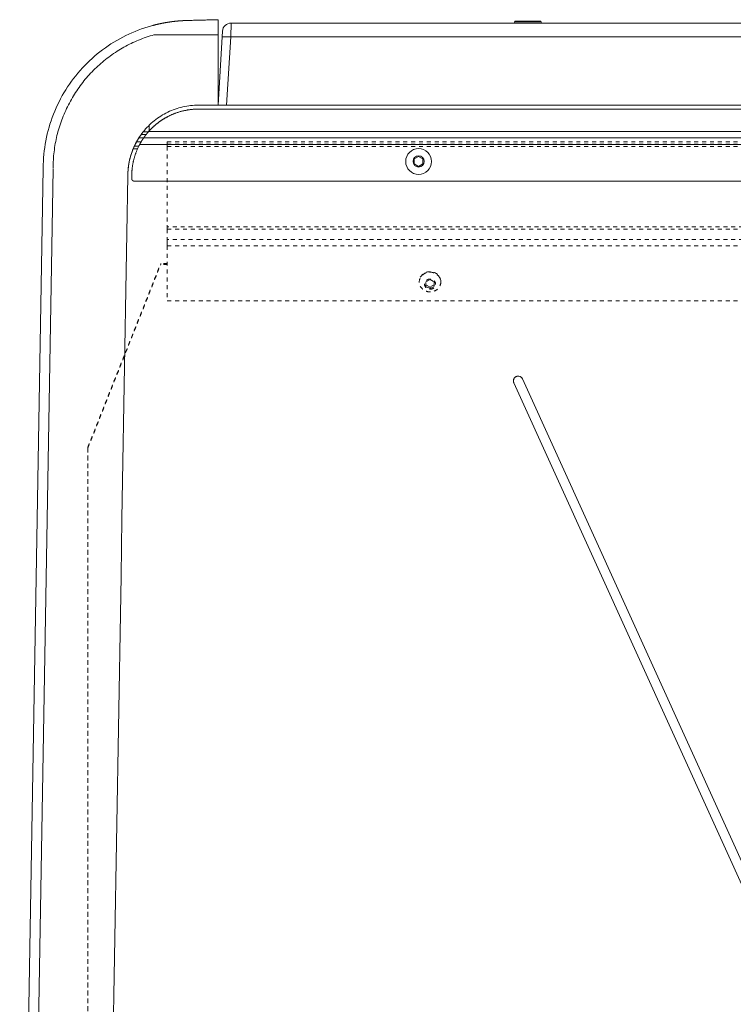
# Model space of a CAD drawing. Units: inches. Extents: x -59 to 363, y -535 to 202.
# Drawn here: x 251 to 269, y 151 to 176 of the extents above; entities that cross this region are included whole.
import ezdxf

# ---------------------------------------------------------------- set-up
doc = ezdxf.new("R2010")
doc.units = ezdxf.units.IN
doc.header["$MEASUREMENT"] = 0
doc.linetypes.add('DASHED', pattern=[0.2, 0.1, -0.1])
doc.layers.add('Unnamed [1]', color=7, linetype='Continuous', lineweight=0)

msp = doc.modelspace()

# ---------------------------------------------------------------- linework, layer by layer
at = {"layer": 'Unnamed [1]', "color": 178, "linetype": 'Continuous', "lineweight": 0}
for p, q in [((255.3606222, 175.8209579), (255.3606161, 175.8213176)), ((255.3606222, 175.8209579), (256.1568134, 175.8415076)), ((255.3670477, 175.8210297), (256.1568134, 175.8415076)), ((256.1568132, 175.8415149), (256.1568131, 175.8415221)), ((256.1568134, 175.8415076), (256.1568132, 175.8415149)), ((256.1568134, 175.8415076), (256.1568347, 175.6932777)), ((256.4810589, 175.7565244), (256.4720856, 175.4044175)), ((256.4810589, 175.7565244), (300.3126147, 175.7565244)), ((263.689658, 175.7880607), (263.676518, 175.7565247)), ((263.6896579, 175.7880604), (264.0273496, 175.7880604)), ((264.0273496, 175.8065219), (263.7173502, 175.8065219)), ((264.3373489, 175.8065219), (264.0273496, 175.8065219)), ((264.0273496, 175.7880604), (264.292628, 175.7880604)), ((264.292628, 175.7880604), (264.3650412, 175.7880604)), ((264.3781826, 175.7565212), (264.3650411, 175.7880607)), ((256.2627169, 175.5511286), (256.2537436, 175.4044175)), ((256.1568351, 175.4563498), (254.5211498, 175.4563498)), ((256.1568352, 173.6710872), (256.1568351, 175.4563528)), ((256.1568352, 173.6679242), (256.2584385, 175.4067203)), ((256.4720856, 175.4044175), (256.3658771, 173.6679242)), ((256.4720856, 175.4044175), (300.321588, 175.4044175)), ((256.1060589, 173.5699566), (301.0875, 173.5699566)), ((256.1568352, 173.6679242), (300.6461379, 173.6679242)), ((254.2466086, 172.9896852), (254.3777045, 172.9896852)), ((301.15, 172.9974763), (254.3845678, 172.9974763)), ((254.3974713, 173.1571262), (254.3974713, 173.0118632)), ((254.1948286, 172.7374763), (254.0790529, 172.7374763)), ((254.1366555, 172.8349763), (254.2572724, 172.8349763)), ((254.2602469, 172.8392677), (254.139385, 172.8392677)), ((254.1956582, 172.9222677), (254.3216795, 172.9222677)), ((254.1958083, 172.9224763), (254.321844, 172.9224763)), ((254.2572784, 172.8349763), (301.15, 172.8349763)), ((254.1042659, 172.5624763), (253.9949081, 172.5624763)), ((254.1042659, 172.5624763), (253.9949081, 172.5624763)), ((254.1345694, 172.6267677), (254.0231374, 172.6267677)), ((254.1347928, 172.6272295), (254.0233456, 172.6272295)), ((254.158163, 172.6724763), (301.15, 172.6724763)), ((261.1404982, 172.3008557), (261.2499982, 172.3640755)), ((261.1404982, 172.174416), (261.1404982, 172.3008557)), ((261.2499982, 172.3640755), (261.3594982, 172.3008557)), ((261.3594982, 172.3008557), (261.3594982, 172.174416)), ((251.1068349, 136.9911069), (251.7068349, 172.0711068)), ((251.3569448, 136.9953601), (251.956474, 172.0478318)), ((261.2499982, 172.1111961), (261.1404982, 172.174416)), ((261.3594982, 172.174416), (261.2499982, 172.1111961)), ((254.0181866, 171.7374763), (301.0875, 171.7374763)), ((276.9502104, 137.9447003), (263.8922392, 166.7105287)), ((263.8922392, 166.7105287), (276.9502104, 137.9447003)), ((276.9502104, 137.9447003), (263.8922392, 166.7105287)), ((263.671249, 166.6102124), (276.7292202, 137.8443839)), ((276.7292202, 137.8443839), (263.671249, 166.6102124))]:
    msp.add_line(p, q, dxfattribs=at)
at = {"layer": 'Unnamed [1]', "color": 178, "linetype": 'DASHED', "lineweight": 0}
for p, q in [((254.860432, 172.73933), (298.300432, 172.73933)), ((254.860432, 172.73933), (254.860432, 172.67683)), ((254.860432, 172.67683), (298.300432, 172.67683)), ((254.860432, 172.67683), (254.860432, 172.6585242)), ((254.860432, 172.6585242), (254.860432, 172.61433)), ((254.860432, 172.61433), (254.860432, 170.573927)), ((254.860432, 172.61433), (298.300432, 172.61433)), ((298.300432, 170.573927), (254.860432, 170.573927)), ((254.860432, 170.573927), (254.860432, 170.5396587)), ((254.860432, 170.5396587), (254.860432, 170.5166108)), ((254.860432, 170.5166108), (298.300432, 170.5166108)), ((254.860432, 170.5166108), (254.860432, 170.2543157)), ((254.860432, 170.2543157), (254.860432, 170.1854958)), ((298.300432, 170.2543157), (254.860432, 170.2543157)), ((254.860432, 170.1854958), (254.860432, 170.0898396)), ((254.860432, 170.0898396), (298.300432, 170.0898396)), ((254.860432, 170.0898396), (254.860432, 168.6913229)), ((252.8404146, 164.9771317), (254.6917111, 169.6416618)), ((252.8404146, 164.9771317), (254.6917111, 169.6416618)), ((252.8404146, 164.9532068), (254.6917111, 169.6177368)), ((254.6917111, 169.6416618), (254.6917111, 169.6177368)), ((254.8604319, 169.6416618), (254.6917111, 169.6416618)), ((254.6917111, 169.6416618), (254.6917111, 169.6177368)), ((254.8604319, 169.6177368), (254.6917111, 169.6177368)), ((254.8604319, 169.6177368), (254.6917111, 169.6177368)), ((261.432432, 169.1756911), (261.540432, 169.2328733)), ((261.540432, 169.2328733), (261.648432, 169.1756911)), ((261.266932, 169.1847014), (261.266932, 169.1723398)), ((261.432432, 169.0613267), (261.432432, 169.1756911)), ((261.540432, 169.0460132), (261.432432, 169.1031954)), ((261.540432, 169.0041445), (261.432432, 169.0613267)), ((261.648432, 169.1031954), (261.540432, 169.0460132)), ((261.648432, 169.0613267), (261.540432, 169.0041445)), ((261.540432, 169.0041445), (261.540432, 169.0460132)), ((261.648432, 169.1756911), (261.648432, 169.0613267)), ((261.813932, 169.1723398), (261.813932, 169.1847014)), ((254.860432, 168.6913229), (298.300432, 168.6913229)), ((252.8404146, 164.9771317), (252.8404146, 164.9532068)), ((252.8404146, 109.0628825), (252.8404146, 164.9771317)), ((252.8404146, 109.0389576), (252.8404146, 164.9532068))]:
    msp.add_line(p, q, dxfattribs=at)
at = {"layer": 'Unnamed [1]', "color": 178, "linetype": 'Continuous', "lineweight": 0, "extrusion": (0, 0, -1)}
for points in [[(-254.4579648, 175.6854848), (-254.4827029, 175.6922593), (-254.4911023, 175.6945415), (-254.4995714, 175.6968236), (-254.508115, 175.6991056), (-254.5167377, 175.7013875), (-254.5254443, 175.7036692), (-254.5342393, 175.7059508), (-254.5431276, 175.7082322), (-254.5521137, 175.7105135), (-254.5612024, 175.7127947), (-254.5703983, 175.7150757), (-254.5797061, 175.7173566), (-254.5891305, 175.7196374), (-254.5986762, 175.721918), (-254.6083479, 175.7241984), (-254.6181503, 175.7264786), (-254.6280879, 175.7287587), (-254.6381656, 175.7310387), (-254.648388, 175.7333185), (-254.6587597, 175.7355981), (-254.6692856, 175.7378775), (-254.6799702, 175.7401567), (-254.6908182, 175.7424358), (-254.7018343, 175.7447147)], [(-254.5374068, 175.7067669), (-254.5417623, 175.7078616), (-254.5461298, 175.7089562), (-254.5505101, 175.7100506), (-254.5549041, 175.7111449), (-254.5593126, 175.712239), (-254.5637364, 175.713333), (-254.5681765, 175.7144268), (-254.5726335, 175.7155205), (-254.5771084, 175.716614), (-254.581602, 175.7177073), (-254.5861152, 175.7188005), (-254.5906487, 175.7198934), (-254.5952035, 175.7209862), (-254.5997803, 175.7220788), (-254.60438, 175.7231712), (-254.6090034, 175.7242635), (-254.6136515, 175.7253555), (-254.6183249, 175.7264473), (-254.6230246, 175.7275389), (-254.6277513, 175.7286303), (-254.6325061, 175.7297215), (-254.6372895, 175.7308124), (-254.6421026, 175.7319032), (-254.6469461, 175.7329937), (-254.651821, 175.7340839), (-254.6567279, 175.735174), (-254.6616678, 175.7362637), (-254.6666415, 175.7373533), (-254.6716499, 175.7384426), (-254.6766937, 175.7395316), (-254.6817739, 175.7406204), (-254.6868912, 175.7417089), (-254.6920465, 175.7427971), (-254.6972407, 175.7438851), (-254.7024745, 175.7449728), (-254.7077488, 175.7460602), (-254.7130645, 175.7471473), (-254.7184224, 175.7482342), (-254.7238234, 175.7493207), (-254.7292682, 175.750407), (-254.7347577, 175.7514929), (-254.7402927, 175.7525785), (-254.7458742, 175.7536639), (-254.7515028, 175.7547489), (-254.7571796, 175.7558336), (-254.7629052, 175.7569179), (-254.7686806, 175.758002), (-254.7745066, 175.7590857), (-254.780384, 175.760169), (-254.7863136, 175.7612521), (-254.7922964, 175.7623347), (-254.7983331, 175.7634171), (-254.8044246, 175.764499), (-254.8105717, 175.7655807), (-254.8167752, 175.7666619), (-254.8230361, 175.7677428), (-254.829355, 175.7688233), (-254.835733, 175.7699035), (-254.8421707, 175.7709832), (-254.8486692, 175.7720626), (-254.8552291, 175.7731416), (-254.8618513, 175.7742202), (-254.8685367, 175.7752984), (-254.8752861, 175.7763762), (-254.8821013, 175.7774536), (-254.8889878, 175.7785306), (-254.895952, 175.7796073), (-254.9030004, 175.7806837), (-254.9101393, 175.7817598), (-254.9173754, 175.7828357), (-254.9247149, 175.7839113), (-254.9321644, 175.7849868), (-254.9397302, 175.7860621), (-254.9474188, 175.7871373), (-254.9552367, 175.7882125), (-254.9631903, 175.7892876), (-254.9712861, 175.7903627), (-254.9795304, 175.7914378), (-254.9879297, 175.7925129), (-254.9964905, 175.7935882), (-255.0052181, 175.7946634), (-255.0141127, 175.7957384), (-255.0231738, 175.7968125), (-255.0324006, 175.7978854), (-255.0417923, 175.7989566), (-255.0513482, 175.8000256), (-255.0610676, 175.801092), (-255.0709497, 175.8021553), (-255.0810049, 175.8032153), (-255.091288, 175.8042724), (-255.1018647, 175.8053271), (-255.112801, 175.8063801), (-255.1241626, 175.8074319), (-255.1360155, 175.8084832), (-255.1484256, 175.8095346), (-255.1614585, 175.8105866), (-255.1749879, 175.81164), (-255.188905, 175.8126941), (-255.203302, 175.8137481), (-255.2182714, 175.8148009), (-255.2344093, 175.8158493), (-255.2526475, 175.8168892), (-255.2735816, 175.8179173), (-255.2978074, 175.8189306), (-255.3252126, 175.8199285), (-255.3550261, 175.8209131), (-255.3868549, 175.8218858), (-255.4203058, 175.8228479), (-255.4549859, 175.8238008), (-255.4905019, 175.8247459), (-255.5266478, 175.8256846), (-255.5634002, 175.8266182), (-255.6006398, 175.8275477), (-255.6382473, 175.8284741), (-255.6761034, 175.8293983), (-255.7140888, 175.8303214), (-255.7520844, 175.8312444), (-255.7899708, 175.8321683), (-255.8276287, 175.833094), (-255.8649389, 175.8340226), (-255.9019255, 175.8349539), (-255.9387112, 175.8358868), (-255.9753246, 175.8368212), (-256.0117944, 175.8377567), (-256.0481494, 175.8386932), (-256.0844183, 175.8396303), (-256.1206298, 175.840568), (-256.1568126, 175.8415059)], [(-254.7018343, 175.7447147), (-254.7021315, 175.7447757), (-254.7024289, 175.7448367), (-254.7027264, 175.7448977), (-254.703024, 175.7449587), (-254.7033218, 175.7450197), (-254.7036196, 175.7450807), (-254.7039176, 175.7451417), (-254.7042157, 175.7452027), (-254.704514, 175.7452637), (-254.7048123, 175.7453247), (-254.7051108, 175.7453857), (-254.7054094, 175.7454467), (-254.7057082, 175.7455077), (-254.706007, 175.7455687), (-254.706306, 175.7456297), (-254.7066051, 175.7456907), (-254.7069044, 175.7457517), (-254.7072037, 175.7458127), (-254.7075032, 175.7458737), (-254.7078029, 175.7459347), (-254.7081026, 175.7459957), (-254.7084025, 175.7460567), (-254.7087025, 175.7461177), (-254.7090026, 175.7461787)], [(-254.7090026, 175.7461787), (-254.7142025, 175.7472319), (-254.7194358, 175.748285), (-254.7247036, 175.7493379), (-254.7300073, 175.7503906), (-254.7353482, 175.7514433), (-254.7407276, 175.7524959), (-254.7461468, 175.7535485), (-254.751607, 175.754601), (-254.7571095, 175.7556535), (-254.7626558, 175.7567061), (-254.7682469, 175.7577587), (-254.7738844, 175.7588115), (-254.7795693, 175.7598643), (-254.7853031, 175.7609173), (-254.791087, 175.7619705), (-254.7969223, 175.7630238), (-254.8028103, 175.7640774), (-254.8087524, 175.7651313), (-254.8147497, 175.7661854), (-254.8208036, 175.7672399), (-254.8269155, 175.7682947), (-254.8330865, 175.7693498), (-254.8393179, 175.7704054), (-254.8456112, 175.7714614)], [(-254.8456112, 175.7714614), (-254.8456525, 175.7714683), (-254.8456937, 175.7714751), (-254.845735, 175.771482), (-254.8457762, 175.7714889), (-254.8458175, 175.7714958), (-254.8458588, 175.7715027), (-254.8459, 175.7715096), (-254.8459413, 175.7715165), (-254.8459826, 175.7715234), (-254.8460239, 175.7715303), (-254.8460652, 175.7715372), (-254.8461065, 175.771544), (-254.8461477, 175.7715509), (-254.846189, 175.7715578), (-254.8462303, 175.7715647), (-254.8462716, 175.7715716), (-254.8463129, 175.7715785), (-254.8463542, 175.7715854), (-254.8463955, 175.7715923), (-254.8464369, 175.7715992), (-254.8464782, 175.771606), (-254.8465195, 175.7716129), (-254.8465608, 175.7716198), (-254.8466021, 175.7716267)], [(-254.8466021, 175.7716267), (-254.8479109, 175.7718447), (-254.8492227, 175.7720626), (-254.8505376, 175.7722806), (-254.8518555, 175.7724986), (-254.8531765, 175.7727166), (-254.8545006, 175.7729346), (-254.8558278, 175.7731527), (-254.8571582, 175.7733707), (-254.8584917, 175.7735888), (-254.8598285, 175.7738068), (-254.8611684, 175.7740249), (-254.8625115, 175.774243), (-254.8638579, 175.7744611), (-254.8652076, 175.7746792), (-254.8665605, 175.7748973), (-254.8679167, 175.7751154), (-254.8692763, 175.7753335), (-254.8706392, 175.7755517), (-254.8720054, 175.7757698), (-254.873375, 175.775988), (-254.8747481, 175.7762061), (-254.8761245, 175.7764243), (-254.8775044, 175.7766424), (-254.8788877, 175.7768606)], [(-255.0779552, 175.8027671), (-255.0780287, 175.8027746), (-255.0781022, 175.8027821), (-255.0781757, 175.8027896), (-255.0782493, 175.8027972), (-255.0783228, 175.8028047), (-255.0783963, 175.8028122), (-255.0784699, 175.8028197), (-255.0785435, 175.8028273), (-255.0786171, 175.8028348), (-255.0786907, 175.8028423), (-255.0787643, 175.8028498), (-255.0788379, 175.8028574), (-255.0789116, 175.8028649), (-255.0789852, 175.8028724), (-255.0790589, 175.8028799), (-255.0791326, 175.8028875), (-255.0792063, 175.802895), (-255.07928, 175.8029025), (-255.0793537, 175.80291), (-255.0794274, 175.8029176), (-255.0795012, 175.8029251), (-255.0795749, 175.8029326), (-255.0796487, 175.8029401), (-255.0797225, 175.8029477)], [(-255.3670415, 175.8213898), (-255.3594427, 175.8211894), (-255.3522921, 175.8209876), (-255.3455535, 175.8207848), (-255.3391908, 175.8205808), (-255.3331679, 175.8203759), (-255.3274487, 175.8201703), (-255.3219971, 175.8199639), (-255.3167769, 175.8197569), (-255.3117521, 175.8195496), (-255.3068865, 175.8193419), (-255.3021491, 175.819134), (-255.2975296, 175.8189259), (-255.2930227, 175.8187176), (-255.2886232, 175.8185091), (-255.2843257, 175.8183005), (-255.2801252, 175.8180917), (-255.2760162, 175.8178828), (-255.2719937, 175.8176738), (-255.2680522, 175.8174646), (-255.2641866, 175.8172553), (-255.2603922, 175.8170459), (-255.2566662, 175.8168364), (-255.2530066, 175.8166268), (-255.2494112, 175.8164171), (-255.2458778, 175.8162073), (-255.2424044, 175.8159974), (-255.2389888, 175.8157874), (-255.2356289, 175.8155773), (-255.2323225, 175.8153672), (-255.2290674, 175.815157), (-255.2258616, 175.8149467), (-255.2227029, 175.8147363), (-255.2195892, 175.8145259), (-255.2165183, 175.8143155), (-255.2134881, 175.814105), (-255.2104965, 175.8138944), (-255.2075413, 175.8136838), (-255.2046204, 175.8134731), (-255.2017316, 175.8132624), (-255.1988728, 175.8130517)], [(-255.2347783, 175.8155523), (-255.2376399, 175.8157249), (-255.2405419, 175.8158974), (-255.2434865, 175.8160698), (-255.2464759, 175.816242), (-255.2495122, 175.8164142), (-255.2525977, 175.8165862), (-255.2557345, 175.8167582), (-255.2589247, 175.8169301), (-255.2621705, 175.8171019), (-255.2654742, 175.8172736), (-255.2688379, 175.8174454), (-255.2722637, 175.817617), (-255.2757538, 175.8177887), (-255.2793105, 175.8179603), (-255.2829358, 175.8181319), (-255.286632, 175.8183036), (-255.290402, 175.8184752), (-255.2942522, 175.8186467), (-255.2981895, 175.8188179), (-255.3022212, 175.8189887), (-255.3063544, 175.819159), (-255.310596, 175.8193286), (-255.3149533, 175.8194974), (-255.3194333, 175.8196652), (-255.3240432, 175.8198319), (-255.32879, 175.8199974), (-255.3336808, 175.8201615), (-255.3387228, 175.8203241), (-255.3439231, 175.820485), (-255.3492886, 175.8206442), (-255.3548267, 175.8208014), (-255.3605443, 175.8209566)], [(-256.2537436, 175.4044175), (-256.2584385, 175.4067203), (-256.2711799, 175.4084294), (-256.2914928, 175.409481), (-256.3186201, 175.4098359), (-256.3515507, 175.409481), (-256.3890569, 175.4084294), (-256.4297407, 175.4067203), (-256.4720856, 175.4044175)], [(-255.6568366, 173.6709197), (-255.6059447, 173.6698455), (-255.5551481, 173.6674435), (-255.504478, 173.6637069), (-255.4539656, 173.6586289), (-255.4036424, 173.6522027), (-255.3535395, 173.6444215), (-255.3036882, 173.6352785), (-255.2541198, 173.6247668), (-255.2048656, 173.6128796), (-255.1559569, 173.5996102), (-255.1074249, 173.5849517), (-255.0593009, 173.5688973), (-255.0116163, 173.5514402), (-254.9644022, 173.5325736), (-254.9177466, 173.5123507), (-254.8717334, 173.4908412), (-254.8263882, 173.4680626), (-254.7817364, 173.4440325), (-254.7378036, 173.4187684), (-254.6946152, 173.3922878), (-254.6521969, 173.3646083), (-254.610574, 173.3357474), (-254.5697722, 173.3057228), (-254.5298169, 173.2745519), (-254.4907337, 173.2422524), (-254.452548, 173.2088417), (-254.4152854, 173.1743374), (-254.3789714, 173.1387571), (-254.3437035, 173.1021954), (-254.3095696, 173.0647532), (-254.2765809, 173.0264576), (-254.2447486, 172.9873357), (-254.2140839, 172.9474148), (-254.1845981, 172.9067219), (-254.1563023, 172.8652842), (-254.1292077, 172.8231288), (-254.1033256, 172.7802828), (-254.0786672, 172.7367734), (-254.0552436, 172.6926277), (-254.0330661, 172.6478728), (-254.0121459, 172.6025359), (-253.9924941, 172.556644), (-253.974122, 172.5102244), (-253.9570409, 172.4633042), (-253.9412618, 172.4159104), (-253.926796, 172.3680703), (-253.9136547, 172.3198109), (-253.9018492, 172.2711594), (-253.8913905, 172.2221429), (-253.88229, 172.1727886), (-253.8745589, 172.1231236), (-253.8682082, 172.0731749), (-253.8632493, 172.0229698), (-253.8596934, 171.9725354), (-253.8575516, 171.9218988), (-253.8568352, 171.8710872)], [(-256.1060589, 173.5699566), (-256.0731922, 173.5699566), (-256.0402841, 173.5699566), (-256.0074837, 173.5699566), (-255.9749401, 173.5699566), (-255.9432635, 173.5699598), (-255.9129266, 173.5699728), (-255.8838729, 173.5700003), (-255.8560457, 173.5700472), (-255.8293885, 173.570115), (-255.803845, 173.5701914), (-255.7793591, 173.5702605), (-255.7558748, 173.5703066), (-255.7333358, 173.5703139), (-255.7116861, 173.5702667), (-255.6908696, 173.5701492), (-255.67083, 173.5699456), (-255.6515112, 173.5696424), (-255.6328564, 173.5692344), (-255.6148088, 173.5687188), (-255.5973114, 173.5680927), (-255.5803074, 173.5673531), (-255.56374, 173.5664973), (-255.5475522, 173.5655222), (-255.5316872, 173.564425), (-255.5160881, 173.5632028), (-255.500698, 173.5618526), (-255.4854601, 173.5603717), (-255.4703175, 173.558757), (-255.4552134, 173.5570058), (-255.4400908, 173.555115), (-255.4248929, 173.5530819), (-255.4095628, 173.5509034), (-255.3939328, 173.5485303), (-255.3779074, 173.5459208), (-255.3615376, 173.5430837), (-255.3448746, 173.5400279), (-255.3279698, 173.5367619), (-255.3108741, 173.5332945), (-255.2936389, 173.5296346), (-255.2763153, 173.5257908), (-255.2589545, 173.5217718), (-255.2416077, 173.5175865), (-255.224326, 173.5132435), (-255.2071607, 173.5087516), (-255.1901629, 173.5041196), (-255.1733839, 173.4993561), (-255.1568748, 173.49447), (-255.1406868, 173.4894699), (-255.1247878, 173.4843626), (-255.1091111, 173.4791523), (-255.0936562, 173.4738444), (-255.0784222, 173.4684443), (-255.0634086, 173.4629573), (-255.0486147, 173.4573887), (-255.0340398, 173.451744), (-255.0196832, 173.4460284), (-255.0055443, 173.4402474), (-254.9916225, 173.4344062), (-254.977917, 173.4285102), (-254.9644271, 173.4225648), (-254.9511523, 173.4165753), (-254.9380918, 173.410547), (-254.925245, 173.4044853), (-254.9126112, 173.3983956), (-254.9001899, 173.3922831), (-254.8879806, 173.3861524), (-254.8759831, 173.3800083), (-254.8641972, 173.3738552), (-254.8526227, 173.3676977), (-254.8412592, 173.3615405), (-254.8301065, 173.3553881), (-254.8191644, 173.3492451), (-254.8084325, 173.3431162), (-254.7979107, 173.3370058), (-254.7875987, 173.3309186), (-254.7774962, 173.3248592), (-254.767603, 173.3188322), (-254.7579188, 173.3128421), (-254.7484434, 173.3068935), (-254.7391764, 173.3009911), (-254.7301177, 173.2951393), (-254.721267, 173.2893429), (-254.7126241, 173.2836064), (-254.7041886, 173.2779343), (-254.6959146, 173.2723013), (-254.6877497, 173.2666746), (-254.6796835, 173.2610473), (-254.671706, 173.2554128), (-254.6638069, 173.2497643), (-254.6559762, 173.244095), (-254.6482037, 173.2383983), (-254.6404792, 173.2326673), (-254.6327926, 173.2268954), (-254.6251337, 173.2210758), (-254.6174923, 173.2152018), (-254.6098583, 173.2092666), (-254.6022422, 173.2032774), (-254.5946616, 173.1972459), (-254.5871166, 173.1911723), (-254.5796074, 173.1850567), (-254.5721341, 173.1788993), (-254.5646969, 173.1727003), (-254.557296, 173.1664599), (-254.5499316, 173.1601782), (-254.5426038, 173.1538553), (-254.5353127, 173.1474916), (-254.5280587, 173.141087), (-254.5208418, 173.1346419), (-254.5136622, 173.1281563), (-254.5065201, 173.1216305), (-254.4994156, 173.1150646), (-254.492349, 173.1084588), (-254.4853204, 173.1018132), (-254.47833, 173.0951281), (-254.4713779, 173.0884036), (-254.4644643, 173.0816398), (-254.4575894, 173.074837), (-254.4507533, 173.0679952), (-254.4439563, 173.0611148), (-254.4371985, 173.0541958), (-254.4304801, 173.0472384), (-254.4238012, 173.0402428), (-254.417162, 173.0332092), (-254.4105627, 173.0261377), (-254.4040035, 173.0190284), (-254.3974845, 173.0118817), (-254.3910059, 173.0046976), (-254.3845678, 172.9974763)], [(-256.1568352, 173.6710872), (-256.1360018, 173.6710931), (-256.1151683, 173.6711097), (-256.0943348, 173.6711354), (-256.0735012, 173.6711685), (-256.0526677, 173.6712076), (-256.0318341, 173.6712509), (-256.0110006, 173.6712968), (-255.990167, 173.6713438), (-255.9693335, 173.6713902), (-255.9484999, 173.6714344), (-255.9276664, 173.6714748), (-255.906833, 173.6715098), (-255.8859995, 173.6715377), (-255.8651662, 173.671557), (-255.8443328, 173.671566), (-255.8234996, 173.6715632), (-255.8026664, 173.6715469), (-255.7818333, 173.6715155), (-255.7610002, 173.6714674), (-255.7401673, 173.6714009), (-255.7193344, 173.6713145), (-255.6985017, 173.6712066), (-255.6776691, 173.6710755), (-255.6568366, 173.6709197)]]:
    msp.add_lwpolyline(points, dxfattribs=at)
at = {"layer": 'Unnamed [1]', "color": 178, "linetype": 'Continuous', "lineweight": 0}
for points in [[(251.7068349, 172.0711068), (251.7078626, 172.1585767), (251.7109323, 172.2459276), (251.7160369, 172.3331246), (251.7231693, 172.4201328), (251.7323224, 172.5069173), (251.743489, 172.5934433), (251.756662, 172.679676), (251.7718344, 172.7655804), (251.788999, 172.8511217), (251.8081487, 172.936265), (251.8292764, 173.0209756), (251.852375, 173.1052184), (251.8774375, 173.1889588), (251.9044566, 173.2721617), (251.933427, 173.3547332), (251.9643321, 173.4365768), (251.9971478, 173.5176541), (252.0318502, 173.5979263), (252.0684151, 173.6773552), (252.1068187, 173.7559021), (252.1470368, 173.8335285), (252.1890455, 173.9101959), (252.2328207, 173.9858658), (252.2783385, 174.0604997), (252.3255747, 174.134059), (252.3745055, 174.2065052), (252.4251067, 174.2777998), (252.4773543, 174.3479044), (252.5311724, 174.4167118), (252.5864819, 174.4841278), (252.6432538, 174.5501325), (252.7014593, 174.6147066), (252.7610696, 174.6778302), (252.8220559, 174.7394837), (252.8843894, 174.7996476), (252.9480411, 174.8583022), (253.0129824, 174.9154278), (253.0791842, 174.9710048), (253.1466179, 175.0250135), (253.2152545, 175.0774344), (253.2850652, 175.1282478), (253.3560213, 175.1774341), (253.4280938, 175.2249735), (253.501254, 175.2708466), (253.575473, 175.3150336), (253.6507219, 175.3575149), (253.726972, 175.3982709), (253.8041943, 175.4372819), (253.8823602, 175.4745283), (253.9614407, 175.5099905), (254.0414069, 175.5436488), (254.1222302, 175.5754836), (254.2038815, 175.6054752), (254.2863322, 175.6336041), (254.3695533, 175.6598505), (254.4579648, 175.6854848)], [(256.1568347, 175.6932726), (256.1568348, 175.6929978), (256.1568348, 175.6923613), (256.1568348, 175.6913672), (256.1568348, 175.6900197), (256.1568348, 175.6883228), (256.1568348, 175.6862807), (256.1568348, 175.6838974), (256.1568348, 175.6811771), (256.1568349, 175.6781239), (256.1568349, 175.6747419), (256.1568349, 175.6710351), (256.1568349, 175.6670078), (256.1568349, 175.6626639), (256.1568349, 175.6580077), (256.1568349, 175.6530431), (256.1568349, 175.6477744), (256.1568349, 175.6422056), (256.1568349, 175.6363409), (256.156835, 175.6301842), (256.156835, 175.6237398), (256.156835, 175.6170344), (256.156835, 175.6100979), (256.156835, 175.6029398), (256.156835, 175.5955694), (256.156835, 175.5879959), (256.156835, 175.5802287), (256.156835, 175.572277), (256.156835, 175.5641501), (256.156835, 175.5558574), (256.156835, 175.5474081), (256.156835, 175.5388115), (256.156835, 175.530077), (256.1568351, 175.5212138), (256.1568351, 175.5122312), (256.1568351, 175.5031386), (256.1568351, 175.4939452), (256.1568351, 175.4846603), (256.1568351, 175.4752932), (256.1568351, 175.4658533), (256.1568351, 175.4563498)], [(254.5211498, 175.4563529), (254.4711404, 175.4420542), (254.42141, 175.427029), (254.3719656, 175.4112822), (254.322814, 175.3948187), (254.2739624, 175.3776433), (254.2254176, 175.3597609), (254.1771867, 175.3411763), (254.1292765, 175.3218943), (254.0816942, 175.3019199), (254.0344467, 175.2812578), (253.9875409, 175.259913), (253.9409838, 175.2378902), (253.8947824, 175.2151943), (253.8489438, 175.1918302), (253.8034747, 175.1678027), (253.7583824, 175.1431166), (253.7136736, 175.1177769), (253.6693554, 175.0917883), (253.6254348, 175.0651557), (253.5819188, 175.037884), (253.5388142, 175.009978), (253.4961282, 174.9814425), (253.4538677, 174.9522824), (253.4120396, 174.9225026), (253.3706509, 174.8921079), (253.3297086, 174.8611031), (253.2892198, 174.8294932), (253.2491913, 174.7972828), (253.2096301, 174.764477), (253.1705432, 174.7310805), (253.1319377, 174.6970982), (253.0938204, 174.662535), (253.0561984, 174.6273956), (253.0190786, 174.591685), (252.982468, 174.555408), (252.9463735, 174.5185694), (252.9108023, 174.4811741), (252.8757611, 174.443227), (252.8412571, 174.4047328), (252.8072972, 174.3656965), (252.7738883, 174.3261228), (252.7410375, 174.2860167), (252.7087517, 174.245383), (252.6770379, 174.2042265), (252.6459314, 174.1625995), (252.6154647, 174.1205509), (252.5856398, 174.0780799), (252.5564593, 174.0351858), (252.5279254, 173.9918681), (252.5000405, 173.9481262), (252.4728068, 173.9039593), (252.4462268, 173.8593668), (252.4203026, 173.8143482), (252.3950367, 173.7689027), (252.3704314, 173.7230298), (252.346355, 173.6765756), (252.3227201, 173.6294478), (252.2995954, 173.5817376), (252.2770499, 173.5335361), (252.2551523, 173.4849348), (252.2340395, 173.4361817), (252.214056, 173.388038), (252.1950017, 173.3400577), (252.1766178, 173.2916631), (252.1588568, 173.2427585), (252.1417801, 173.1934964), (252.1254396, 173.1440069), (252.1098467, 173.0943219), (252.0950027, 173.0444489), (252.0809087, 172.9943954), (252.0675658, 172.9441688), (252.0549754, 172.8937767), (252.0431386, 172.8432264), (252.0320567, 172.7925254), (252.0217307, 172.7416813), (252.0121619, 172.6907014), (252.0033516, 172.6395933), (251.9953008, 172.5883644), (251.9880109, 172.5370222), (251.9814829, 172.4855741), (251.9757182, 172.4340276), (251.9707178, 172.3823902), (251.9664831, 172.3306694), (251.9630151, 172.2788725), (251.9603152, 172.2270072), (251.9583844, 172.1750808), (251.957224, 172.1231008), (251.9568352, 172.0710747)], [(254.3845678, 172.9974763), (254.3801706, 172.992492), (254.3757809, 172.9874698), (254.371404, 172.9824174), (254.3670448, 172.9773423), (254.3627083, 172.9722518), (254.3583996, 172.9671535), (254.3541237, 172.9620548), (254.3498856, 172.9569633), (254.3456903, 172.9518863), (254.341543, 172.9468315), (254.3374485, 172.9418062), (254.333412, 172.936818), (254.3294385, 172.9318743), (254.3255329, 172.9269826), (254.3217004, 172.9221504), (254.3179459, 172.9173852), (254.3142744, 172.9126944), (254.3106911, 172.9080855), (254.3072009, 172.9035661), (254.3038089, 172.8991435), (254.3005201, 172.8948252), (254.2973394, 172.8906188), (254.294272, 172.8865318), (254.2913229, 172.8825715)], [(253.8568349, 171.8711029), (253.8573934, 171.9159572), (253.8590639, 171.9606833), (253.861839, 172.0052624), (253.8657112, 172.0496755), (253.8706733, 172.093904), (253.8767178, 172.1379288), (253.8838373, 172.1817312), (253.8920243, 172.2252924), (253.9012716, 172.2685934), (253.9115716, 172.3116155), (253.922917, 172.3543398), (253.9353004, 172.3967474), (253.9487144, 172.4388196), (253.9631516, 172.4805375), (253.9786045, 172.5218822), (253.9950658, 172.5628348), (254.012528, 172.6033767), (254.0309839, 172.6434888), (254.0504259, 172.6831525), (254.0708466, 172.7223487), (254.0922387, 172.7610587), (254.1145948, 172.7992637), (254.1379074, 172.8369448), (254.1621692, 172.8740831)], [(254.0804931, 172.7374771), (254.0780105, 172.7329586), (254.0755409, 172.7284332), (254.0730846, 172.7239012), (254.0706414, 172.7193625), (254.0682113, 172.7148171), (254.0657945, 172.7102651), (254.0633909, 172.7057065), (254.0610004, 172.7011413), (254.0586232, 172.6965696), (254.0562593, 172.6919914), (254.0539086, 172.6874067), (254.0515711, 172.6828155), (254.0492469, 172.6782179), (254.0469361, 172.673614), (254.0446385, 172.6690037), (254.0423542, 172.664387), (254.0400832, 172.6597641), (254.0378256, 172.6551349), (254.0355813, 172.6504994), (254.0333504, 172.6458578), (254.0311329, 172.6412099), (254.0289287, 172.6365559), (254.0267379, 172.6318958), (254.0245606, 172.6272296)], [(254.2256187, 172.7873812), (254.2231132, 172.7834586), (254.2205582, 172.7794302), (254.2179569, 172.7753002), (254.2153124, 172.7710727), (254.2126278, 172.7667518), (254.2099063, 172.7623418), (254.207151, 172.7578469), (254.2043649, 172.7532712), (254.2015514, 172.7486188), (254.1987133, 172.743894), (254.1958539, 172.7391009), (254.1929764, 172.7342437), (254.1900837, 172.7293266), (254.1871791, 172.7243537), (254.1842657, 172.7193293), (254.1813466, 172.7142574), (254.1784249, 172.7091423), (254.1755037, 172.7039881), (254.1725862, 172.6987991), (254.1696755, 172.6935793), (254.1667747, 172.6883329), (254.1638869, 172.6830642), (254.1610153, 172.6777773), (254.158163, 172.6724763)], [(254.2572724, 172.8349763), (254.2572036, 172.8348781), (254.2569998, 172.8345862), (254.2566645, 172.8341046), (254.2562012, 172.8334374), (254.2556137, 172.8325887), (254.2549054, 172.8315625), (254.2540801, 172.830363), (254.2531413, 172.8289941), (254.2520925, 172.8274599), (254.2509374, 172.8257646), (254.2496797, 172.8239121), (254.2483228, 172.8219066), (254.2468703, 172.8197521), (254.245326, 172.8174526), (254.2436934, 172.8150123), (254.241976, 172.8124351), (254.2401775, 172.8097253), (254.2383015, 172.8068867), (254.2363515, 172.8039236), (254.2343312, 172.8008399), (254.2322442, 172.7976398), (254.2300941, 172.7943272), (254.2278844, 172.7909064), (254.2256187, 172.7873812)], [(254.2913229, 172.8825715), (254.2887161, 172.8790481), (254.2861985, 172.8756287), (254.2837718, 172.8723174), (254.2814381, 172.8691182), (254.2791994, 172.8660352), (254.2770574, 172.8630726), (254.2750143, 172.8602343), (254.273072, 172.8575245), (254.2712323, 172.8549473), (254.2694972, 172.8525068), (254.2678687, 172.850207), (254.2663487, 172.848052), (254.2649391, 172.8460459), (254.2636419, 172.8441929), (254.2624591, 172.8424969), (254.2613925, 172.8409621), (254.2604441, 172.8395926), (254.2596159, 172.8383924), (254.2589098, 172.8373656), (254.2583277, 172.8365164), (254.2578715, 172.8358487), (254.2575433, 172.8353668), (254.257345, 172.8350746), (254.2572784, 172.8349763)], [(254.158163, 172.6724763), (254.1508322, 172.6586335), (254.1436313, 172.6447277), (254.1365608, 172.6307601), (254.1296209, 172.6167314), (254.122812, 172.6026427), (254.1161345, 172.588495), (254.1095888, 172.574289), (254.103175, 172.5600259), (254.0968937, 172.5457066), (254.0907452, 172.531332), (254.0847297, 172.516903), (254.0788477, 172.5024206), (254.0730995, 172.4878858), (254.0674854, 172.4732994), (254.0620058, 172.4586625), (254.0566611, 172.443976), (254.0514515, 172.4292408), (254.0463774, 172.4144579), (254.0414393, 172.3996282), (254.0366373, 172.3847527), (254.0319719, 172.3698323), (254.0274435, 172.354868), (254.0230515, 172.3398557), (254.0187921, 172.3247694), (254.0146664, 172.3096145), (254.0106762, 172.2944017), (254.0068235, 172.2791418), (254.00311, 172.2638454), (253.9995377, 172.2485235), (253.9961084, 172.2331867), (253.992824, 172.2178458), (253.9896865, 172.2025114), (253.9866975, 172.1871945), (253.9838592, 172.1719057), (253.9811732, 172.1566558), (253.9786415, 172.1414556), (253.976279, 172.126425), (253.9740944, 172.1116815), (253.9720808, 172.097232), (253.970231, 172.0830833), (253.968538, 172.0692422), (253.9669948, 172.0557156), (253.9655942, 172.0425102), (253.9643292, 172.0296329), (253.9631927, 172.0170906), (253.9621777, 172.00489), (253.9612771, 171.993038), (253.9604838, 171.9815413), (253.9597909, 171.970407), (253.9591911, 171.9596417), (253.9586775, 171.9492523), (253.958243, 171.9392456), (253.9578804, 171.9296285), (253.9575829, 171.9204077), (253.9573361, 171.911664), (253.9571278, 171.90344), (253.9569539, 171.8956853), (253.9568105, 171.8883495), (253.9566933, 171.8813823), (253.9565983, 171.8747334), (253.9565214, 171.8683523), (253.9564586, 171.8621887), (253.9564057, 171.8561923), (253.9563587, 171.8503128), (253.9563134, 171.8444996), (253.9562659, 171.8387026), (253.9562119, 171.8328712), (253.9561476, 171.8269553), (253.9560686, 171.8209044), (253.955971, 171.8146681), (253.9558507, 171.8081962), (253.9557037, 171.8014382)], [(253.856835, 171.8710872), (253.8319774, 170.4177539), (253.8071198, 168.9644205), (253.7822622, 167.5110872), (253.7574047, 166.0577539), (253.7325472, 164.6044206), (253.7076897, 163.1510872), (253.6828322, 161.6977539), (253.6579747, 160.2444206), (253.6331172, 158.7910872), (253.6082597, 157.3377539), (253.5834023, 155.8844206), (253.5585448, 154.4310872), (253.5336874, 152.9777539), (253.50883, 151.5244206), (253.4839726, 150.0710873)], [(253.9566508, 171.7890403), (253.9565621, 171.7895517), (253.9564777, 171.7900637), (253.9563975, 171.7905764), (253.9563216, 171.7910898), (253.95625, 171.7916037), (253.9561827, 171.7921183), (253.9561196, 171.7926334), (253.9560608, 171.793149), (253.9560063, 171.793665), (253.955956, 171.7941815), (253.9559101, 171.7946984), (253.9558684, 171.7952157), (253.955831, 171.7957333), (253.9557979, 171.7962512), (253.9557691, 171.7967693), (253.9557446, 171.7972877), (253.9557244, 171.7978062), (253.9557085, 171.7983249), (253.9556969, 171.7988437), (253.9556896, 171.7993626), (253.9556867, 171.7998815), (253.955688, 171.8004005), (253.9556937, 171.8009194), (253.9557037, 171.8014382)], [(253.9600334, 171.7770753), (253.9598452, 171.7775589), (253.9596611, 171.7780441), (253.9594811, 171.7785308), (253.9593051, 171.779019), (253.9591331, 171.7795086), (253.9589652, 171.7799997), (253.9588014, 171.7804921), (253.9586417, 171.7809858), (253.9584861, 171.7814809), (253.9583346, 171.7819772), (253.9581873, 171.7824748), (253.958044, 171.7829736), (253.9579049, 171.7834735), (253.95777, 171.7839746), (253.9576392, 171.7844768), (253.9575125, 171.78498), (253.9573901, 171.7854843), (253.9572718, 171.7859896), (253.9571578, 171.7864959), (253.9570479, 171.787003), (253.9569423, 171.7875111), (253.9568409, 171.78802), (253.9567437, 171.7885298), (253.9566508, 171.7890403)], [(253.9657176, 171.7660166), (253.9654375, 171.7664535), (253.965161, 171.7668926), (253.9648881, 171.767334), (253.9646189, 171.7677777), (253.9643535, 171.7682236), (253.9640917, 171.7686717), (253.9638337, 171.7691219), (253.9635794, 171.7695743), (253.9633289, 171.7700288), (253.9630821, 171.7704853), (253.9628392, 171.7709438), (253.9626, 171.7714044), (253.9623647, 171.7718669), (253.9621332, 171.7723314), (253.9619056, 171.7727977), (253.9616819, 171.7732659), (253.961462, 171.773736), (253.9612461, 171.7742079), (253.961034, 171.7746815), (253.960826, 171.7751569), (253.9606218, 171.775634), (253.9604217, 171.7761128), (253.9602255, 171.7765932), (253.9600334, 171.7770753)], [(253.9734785, 171.7563021), (253.9731174, 171.7566748), (253.9727595, 171.7570505), (253.9724046, 171.7574292), (253.972053, 171.7578108), (253.9717045, 171.7581953), (253.9713592, 171.7585827), (253.9710172, 171.758973), (253.9706784, 171.759366), (253.9703428, 171.7597619), (253.9700106, 171.7601606), (253.9696817, 171.7605619), (253.9693561, 171.760966), (253.9690339, 171.7613728), (253.968715, 171.7617823), (253.9683996, 171.7621943), (253.9680876, 171.762609), (253.967779, 171.7630262), (253.9674739, 171.763446), (253.9671724, 171.7638683), (253.9668743, 171.7642931), (253.9665798, 171.7647204), (253.9662888, 171.7651501), (253.9660014, 171.7655822), (253.9657176, 171.7660166)], [(253.9830089, 171.7483161), (253.9825812, 171.7486099), (253.9821559, 171.7489074), (253.9817332, 171.7492083), (253.9813129, 171.7495127), (253.9808952, 171.7498207), (253.9804801, 171.7501321), (253.9800675, 171.7504469), (253.9796576, 171.7507651), (253.9792504, 171.7510867), (253.9788458, 171.7514117), (253.9784439, 171.75174), (253.9780448, 171.7520717), (253.9776484, 171.7524066), (253.9772548, 171.7527449), (253.9768641, 171.7530863), (253.9764761, 171.753431), (253.9760911, 171.7537789), (253.975709, 171.75413), (253.9753297, 171.7544843), (253.9749535, 171.7548416), (253.9745802, 171.7552021), (253.9742099, 171.7555657), (253.9738427, 171.7559324), (253.9734785, 171.7563021)], [(253.9939316, 171.7423747), (253.9934541, 171.7425781), (253.9929784, 171.7427855), (253.9925045, 171.7429968), (253.9920323, 171.743212), (253.9915619, 171.7434311), (253.9910933, 171.7436542), (253.9906266, 171.7438811), (253.9901618, 171.7441119), (253.9896989, 171.7443465), (253.989238, 171.744585), (253.9887791, 171.7448273), (253.9883222, 171.7450733), (253.9878674, 171.7453232), (253.9874147, 171.7455768), (253.986964, 171.7458342), (253.9865156, 171.7460952), (253.9860693, 171.74636), (253.9856252, 171.7466285), (253.9851833, 171.7469007), (253.9847438, 171.7471765), (253.9843065, 171.747456), (253.9838716, 171.7477391), (253.983439, 171.7480258), (253.9830089, 171.7483161)], [(254.0058142, 171.7387132), (254.005306, 171.738818), (254.0047986, 171.7389271), (254.0042922, 171.7390404), (254.0037867, 171.7391579), (254.0032823, 171.7392796), (254.0027788, 171.7394054), (254.0022765, 171.7395355), (254.0017752, 171.7396697), (254.001275, 171.7398081), (254.000776, 171.7399506), (254.0002782, 171.7400972), (253.9997817, 171.740248), (253.9992864, 171.7404028), (253.9987924, 171.7405618), (253.9982997, 171.7407249), (253.9978085, 171.740892), (253.9973186, 171.7410632), (253.9968301, 171.7412385), (253.9963432, 171.7414178), (253.9958577, 171.7416012), (253.9953738, 171.7417885), (253.9948914, 171.7419799), (253.9944107, 171.7421753), (253.9939316, 171.7423747)], [(254.0181866, 171.7374763), (254.0176676, 171.7374785), (254.0171487, 171.737485), (254.0166299, 171.7374958), (254.0161112, 171.7375109), (254.0155926, 171.7375303), (254.0150742, 171.737554), (254.014556, 171.7375821), (254.0140381, 171.7376144), (254.0135204, 171.737651), (254.0130031, 171.7376919), (254.0124862, 171.7377371), (254.0119696, 171.7377866), (254.0114534, 171.7378403), (254.0109377, 171.7378984), (254.0104226, 171.7379607), (254.0099079, 171.7380273), (254.0093938, 171.7380981), (254.0088804, 171.7381732), (254.0083675, 171.7382526), (254.0078554, 171.7383362), (254.0073439, 171.7384241), (254.0068332, 171.7385162), (254.0063233, 171.7386126), (254.0058142, 171.7387132)], [(263.7444667, 166.7758496), (263.7360411, 166.7727955), (263.7279883, 166.7691941), (263.7203212, 166.7650744), (263.7130528, 166.7604655), (263.7061959, 166.7553964), (263.6997633, 166.749896), (263.6937681, 166.7439933), (263.6882231, 166.7377175), (263.6831411, 166.7310974), (263.6785351, 166.7241621), (263.674418, 166.7169406), (263.6708027, 166.7094618), (263.667702, 166.7017549), (263.6651288, 166.6938487), (263.6630961, 166.6857724), (263.6616168, 166.6775549), (263.6607036, 166.6692252), (263.6603696, 166.6608123), (263.6606276, 166.6523452), (263.6614905, 166.6438529), (263.6629712, 166.6353645), (263.6650826, 166.626909), (263.6678376, 166.6185153), (263.671249, 166.6102124)], [(263.671249, 166.6102124), (263.6678368, 166.6185176), (263.6650815, 166.6269138), (263.6629703, 166.6353718), (263.6614903, 166.6438628), (263.6606284, 166.6523575), (263.6603718, 166.6608271), (263.6607076, 166.6692424), (263.6616229, 166.6775744), (263.6631046, 166.6857941), (263.6651399, 166.6938725), (263.6677159, 166.7017805), (263.6708197, 166.7094891), (263.6744382, 166.7169692), (263.6785587, 166.7241918), (263.6831681, 166.7311279), (263.6882536, 166.7377485), (263.6938022, 166.7440244), (263.6998009, 166.7499267), (263.706237, 166.7554263), (263.7130974, 166.7604942), (263.7203693, 166.7651014), (263.7280396, 166.7692188), (263.7360955, 166.7728174), (263.7445241, 166.7758681)], [(263.8545067, 166.7574818), (263.856477, 166.755977), (263.8584181, 166.7544305), (263.8603293, 166.7528427), (263.8622099, 166.7512139), (263.864059, 166.7495444), (263.865876, 166.7478346), (263.8676601, 166.7460848), (263.8694106, 166.7442953), (263.8711268, 166.7424664), (263.8728078, 166.7405984), (263.874453, 166.7386918), (263.8760615, 166.7367467), (263.8776327, 166.7347635), (263.8791659, 166.7327426), (263.8806602, 166.7306843), (263.8821149, 166.7285889), (263.8835294, 166.7264567), (263.8849027, 166.724288), (263.8862343, 166.7220833), (263.8875233, 166.7198427), (263.8887691, 166.7175666), (263.8899708, 166.7152554), (263.8911277, 166.7129093), (263.8922392, 166.7105287)], [(263.8922392, 166.7105287), (263.8911277, 166.7129093), (263.8899708, 166.7152554), (263.8887691, 166.7175666), (263.8875233, 166.7198427), (263.8862343, 166.7220833), (263.8849027, 166.724288), (263.8835294, 166.7264567), (263.8821149, 166.7285889), (263.8806602, 166.7306843), (263.8791659, 166.7327426), (263.8776327, 166.7347635), (263.8760615, 166.7367467), (263.874453, 166.7386917), (263.8728078, 166.7405984), (263.8711268, 166.7424664), (263.8694106, 166.7442953), (263.8676601, 166.7460848), (263.865876, 166.7478346), (263.864059, 166.7495444), (263.8622099, 166.7512139), (263.8603293, 166.7528427), (263.8584181, 166.7544305), (263.856477, 166.755977), (263.8545067, 166.7574818)]]:
    msp.add_lwpolyline(points, dxfattribs=at)
for centre, radius, start, end in [((256.4830707, 175.5356357), 0.2208978, 90.52183026, 175.97819487), ((263.7173502, 175.7765219), 0.03, 89.99958223, 157.37963057), ((264.3373489, 175.7765219), 0.03, 22.62056359, 89.99910114), ((261.2499982, 172.2376358), 0.328, 90, 270), ((261.2499982, 172.2376358), 0.328, 0, 90), ((261.2499982, 172.2376358), 0.14235, 90, 270), ((261.2499982, 172.2376358), 0.14235, 0, 90), ((261.2499982, 172.2376358), 0.328, 270, 0), ((261.2499982, 172.2376358), 0.14235, 270, 0), ((263.7817441, 166.6603706), 0.1213466, 24.41521663, 180), ((263.7817441, 166.6603706), 0.1213466, 180, 204.41521635)]:
    msp.add_arc(centre, radius, start, end, dxfattribs=at)
at = {"layer": 'Unnamed [1]', "color": 178, "linetype": 'DASHED', "lineweight": 0}
for centre, major_axis, start_param, end_param in [((261.540432, 169.1847013), (-0.2735, 0), 4.7123889804, 6.2831853072), ((261.540432, 169.1185089), (-0.1404, 0), 4.7123889804, 6.2831853072), ((261.540432, 169.1847013), (0.2735, 0), 0, 1.5707963268), ((261.540432, 169.1185089), (0.1404, 0), 4.7123889804, 7.853981634), ((261.540432, 169.1185089), (0.1404, 0), 3.1415926536, 4.7123889804)]:
    msp.add_ellipse(centre, major_axis=major_axis, ratio=0.9170600744, start_param=start_param, end_param=end_param, dxfattribs=at)
at = {"layer": 'Unnamed [1]', "color": 178, "linetype": 'DASHED', "lineweight": 0, "extrusion": (0, 0, -1)}
for major_axis, start_param, end_param in [((0.2735, 0), 3.1415926536, 4.7123889804), ((0.2735, 0), 4.7123889804, 6.2831853072), ((-0.2735, 0), 4.7123889804, 6.2831853072), ((0.2735, 0), 0, 1.5707963268)]:
    msp.add_ellipse((261.540432, 169.17234), major_axis=major_axis, ratio=0.9170600744, start_param=start_param, end_param=end_param, dxfattribs=at)

doc.saveas('drawing.dxf')
